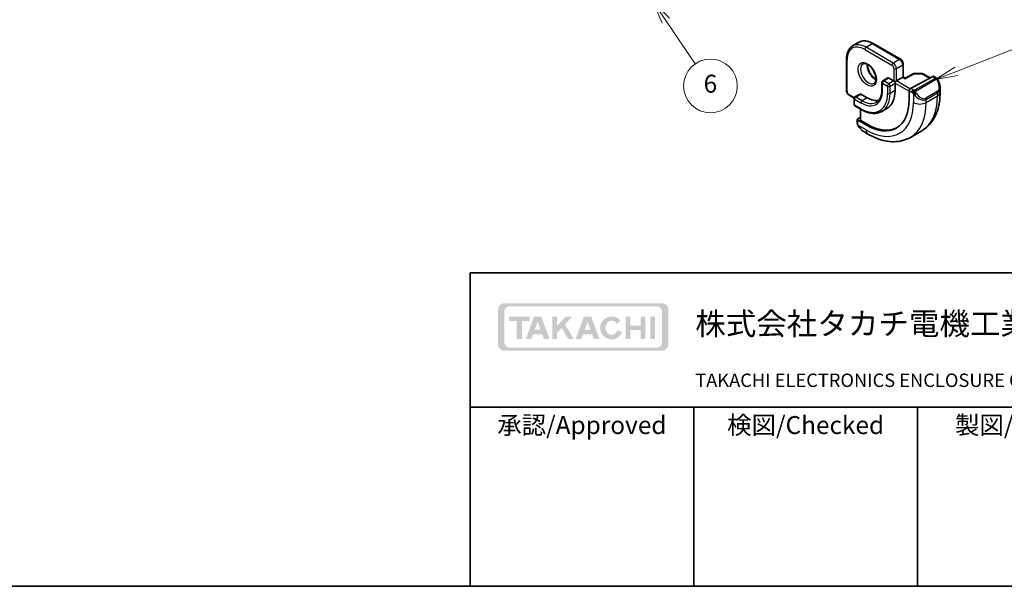
# Model space of a CAD drawing. Units: millimetres. Extents: x 14 to 2205, y 8 to 430.
# Drawn here: x 174 to 284, y 8 to 71 of the extents above; entities that cross this region are included whole.
import ezdxf
from ezdxf.enums import TextEntityAlignment as Align

# ---------------------------------------------------------------- set-up
doc = ezdxf.new("R2010")
doc.units = ezdxf.units.MM
for name, color, linetype, lineweight in [('Border (ISO)', 7, 'Continuous', 35), ('Hatch (ISO)', 1, 'Continuous', 18), ('Symbol (TK)', 100, 'Continuous', 18), ('Title (ISO)', 7, 'Continuous', 35), ('Visible (ISO)', 7, 'Continuous', 35), ('Visible Narrow (ISO)', 7, 'Continuous', 25)]:
    doc.layers.add(name, color=color, linetype=linetype, lineweight=lineweight)
doc.styles.add('Note Text (TK)', font='txt')
doc.styles.add('Note Text (TK2)', font='txt')
doc.styles.add('文字スタイル67', font='arial.ttf')

# ---------------------------------------------------------------- blocks, each defined once
blk = doc.blocks.new('図面枠 tk図枠')
at = {"layer": 'Border (ISO)'}
blk.add_line((14.50000000000001, 8.000000000000007), (405.4999999999999, 8.000000000000007), dxfattribs=at)
blk = doc.blocks.new('表題欄 tk表題欄')
at = {"layer": 'Hatch (ISO)'}
h = blk.add_hatch(color=256, dxfattribs=at)
edge = h.paths.add_edge_path(flags=0)
edge.add_arc((95.57537688673352, 236.2990653650367), 0.5958259999999996, 269.9999999999897, 360)
edge.add_line((96.17120288673351, 236.2990653650368), (96.17120288673348, 239.7107813650365))
edge.add_arc((95.5753768867335, 239.7107813650366), 0.5958259999999996, 0, 90.0000000000068)
edge.add_line((95.57537688673342, 240.3066073650366), (79.13710888673356, 240.3066073650366))
edge.add_arc((79.13710888673353, 239.7107813650366), 0.5958259999999996, 89.99999999999744, 180)
edge.add_line((78.54128288673353, 239.7107813650365), (78.54128288673331, 236.2990653650368))
edge.add_arc((79.13710888673332, 236.2990653650365), 0.5958259999999996, 180, 270.0000000000231)
edge.add_line((79.13710888673356, 235.7032393650365), (95.57537688673342, 235.7032393650367))
edge = h.paths.add_edge_path()
edge.add_line((77.83935088673357, 239.9556413650366), (77.83935088673357, 236.0542053650368))
edge.add_arc((78.54128288673346, 236.0542053650367), 0.7019319999998935, 180, 270.0000000000087)
edge.add_line((78.54128288673357, 235.3522733650368), (96.17120288673352, 235.3522733650368))
edge.add_arc((96.17120288673351, 236.0542053650367), 0.7019319999998921, 270, 360)
edge.add_line((96.8731348867334, 236.0542053650368), (96.87313488673352, 239.9556413650366))
edge.add_arc((96.1712028867336, 239.9556413650367), 0.7019319999998921, 0, 90.00000000000873)
edge.add_line((96.17120288673348, 240.6575733650367), (78.54128288673357, 240.6575733650366))
edge.add_arc((78.54128288673357, 239.9556413650366), 0.7019319999999984, 90, 180)
for points in [[(79.07181288673355, 239.1476033650369), (79.07181288673355, 238.6578833650367), (79.92066088673353, 238.6578833650367), (79.92066088673353, 236.6581933650368), (80.50832488673353, 236.6581933650368), (80.50832488673353, 238.6578833650367), (81.35717288673355, 238.6578833650367), (81.35717288673355, 239.1476033650369)], [(85.68407849525303, 236.6581933650368), (84.9434673993943, 237.8918698287545), (84.41792288673358, 237.3246628822781), (84.41792288673358, 236.6581933650368), (83.89555488673355, 236.6581933650368), (83.89555488673355, 239.1476033650369), (84.41792288673358, 239.1476033650369), (84.41792288673358, 238.0993979968839), (85.38913556809511, 239.1476033650369), (86.10696490847272, 239.1476033650369), (85.31925422435492, 238.2974470774499), (86.30334488673353, 236.6581933650368)], [(92.09142939614459, 239.1476033650369), (92.09142939614459, 236.6581933650368), (92.60971639614465, 236.6581933650368), (92.60971639614465, 237.6580383650368), (93.76872039614462, 237.6580383650368), (93.76872039614462, 236.6581933650368), (94.28700739614459, 236.6581933650368), (94.28700739614459, 239.1476033650369), (93.76872039614462, 239.1476033650369), (93.76872039614462, 238.1477583650367), (92.60971639614465, 238.1477583650367), (92.60971639614465, 239.1476033650369)], [(94.84202339614467, 239.1476033650369), (94.84202339614467, 236.6581933650368), (95.36439139614473, 236.6581933650368), (95.36439139614473, 239.1476033650369)]]:
    blk.add_hatch(color=256, dxfattribs=at).paths.add_polyline_path(points)
h = blk.add_hatch(color=256, dxfattribs=at)
h.paths.add_polyline_path([(82.59020695886475, 237.7110913650368), (81.95242681460243, 237.7110913650368), (82.27131688673356, 238.5794973650367)], flags=0)
h.paths.add_polyline_path([(82.77903014574996, 237.1968853650368), (81.76360362771717, 237.1968853650368), (81.56578886050404, 236.6581933650368), (80.94907288673355, 236.6581933650368), (81.86321688673357, 239.1476033650369), (82.67941688673353, 239.1476033650369), (83.59356088673351, 236.6581933650368), (82.97684491296302, 236.6581933650368)])
h = blk.add_hatch(color=256, dxfattribs=at)
h.paths.add_polyline_path([(87.52707281460246, 237.7110913650368), (88.16485295886469, 237.7110913650368), (87.84596288673359, 238.5794973650367)], flags=0)
h.paths.add_polyline_path([(87.14043486050403, 236.6581933650368), (87.3382496277172, 237.1968853650368), (88.35367614574989, 237.1968853650368), (88.551490912963, 236.6581933650368), (89.16820688673343, 236.6581933650368), (88.25406288673352, 239.1476033650369), (87.43786288673356, 239.1476033650369), (86.52371888673358, 236.6581933650368)])
h = blk.add_hatch(color=256, dxfattribs=at)
edge = h.paths.add_edge_path()
edge.add_arc((90.52309888673334, 237.9028983650369), 1.273272000000011, 38.55054079078439, 336.5820184016556)
edge.add_line((91.69149139614446, 237.3968543650369), (91.17255542714857, 237.6216113977801))
edge.add_ellipse((90.52309888673352, 237.9028983650369), major_axis=(0, -0.7998759999999119), ratio=0.8673469387756529, start_angle=128.5505407907963, end_angle=426.582018401653, ccw=False)
edge.add_line((91.09381514418376, 238.3576891122095), (91.51887237036831, 238.6964075050431))
at = {"layer": 'Title (ISO)'}
for p, q in [((74.70882392282105, 244.052739026017), (255.7088239228211, 244.052739026017)), ((74.70882392282105, 209.052739026017), (74.70882392282105, 244.052739026017)), ((74.70882392282105, 229.052739026017), (230.7088239228211, 229.052739026017)), ((99.70882392282108, 229.052739026017), (99.70882392282108, 209.052739026017)), ((124.708823922821, 229.052739026017), (124.708823922821, 209.052739026017)), ((255.7088239228211, 209.052739026017), (74.70882392282105, 209.052739026017))]:
    blk.add_line(p, q, dxfattribs=at)
at = {"layer": 'Title (ISO)', "color": 7, "attachment_point": 4, "line_spacing_factor": 1.5, "style": 'Note Text (TK)'}
for s, insert, char_height in [('株式会社タカチ電機工業', (99.87313488673345, 238.052739026017), 2.5), ('\\fArial|b0|i0;\\H1.4986;TAKACHI ELECTRONICS ENCLOSURE CO., LTD.', (99.87313488673342, 232.052739026017), 1.49859994649887)]:
    blk.add_mtext(s, dxfattribs=dict(at, insert=insert, char_height=char_height))
at = {"layer": 'Title (ISO)', "color": 1, "char_height": 2.000000029802322, "attachment_point": 5, "line_spacing_factor": 1.5, "style": 'Note Text (TK)'}
for s, insert in [('\\fＭＳ Ｐゴシック|b0|i0;\\H2.0000;承認/Approved', (87.20882392282108, 227.052739026017)), ('\\fＭＳ Ｐゴシック|b0|i0;\\H2.0000;検図/Checked', (112.208823922821, 227.052739026017)), ('\\fＭＳ Ｐゴシック|b0|i0;\\H2.0000;製図/Created', (137.2088239228211, 227.052739026017))]:
    blk.add_mtext(s, dxfattribs=dict(at, insert=insert))
at = {"layer": 'Title (ISO)', "color": 7}
for tag, p, height, style in [('<品名>_001', (157.4957557410029, 235.6535912987443), 2.5, 'Note Text (TK)'), ('<Title>_001', (157.7088239228211, 230.5520568828656), 2.000000029802322, '文字スタイル67'), ('<尺度>_001', (240.6306989228211, 222.302739026017), 2.5, 'Note Text (TK)'), ('<ページ_No.>_001', (237.9488807410029, 213.302739026017), 2.5, 'Note Text (TK)'), ('<総ページ数>_001', (246.7997330137301, 213.302739026017), 2.5, 'Note Text (TK)'), ('作成日_001', (175.617914831912, 211.2814322078352), 2.5, 'Note Text (TK)')]:
    blk.add_attdef(tag, p, '', height=height, dxfattribs=dict(at, style=style))
at = {"layer": 'Title (ISO)', "color": 7, "style": 'Note Text (TK)'}
blk.add_attdef('<承認>', text='', height=2.5, dxfattribs=at).set_placement((87.20882392282108, 217.052739026017), align=Align.MIDDLE_CENTER)
blk = doc.blocks.new('バルーン5')
at = {"layer": 'Symbol (TK)', "color": 100}
for p, q in [((276.7547677665966, 79.04173278099036), (286.8100374404466, 82.97815857382125)), ((276.5724976203767, 79.50732658872087), (274.4267987279441, 78.1303820498911)), ((276.7547677665966, 79.04173278099036), (274.4267987279441, 78.1303820498911)), ((274.4267987279441, 78.1303820498911), (276.9370379128164, 78.57613897325986))]:
    blk.add_line(p, q, dxfattribs=at)
at = {"layer": 'Symbol (TK)'}
blk.add_circle((289.5985358998031, 84.06979685053759), 3.000000044703483, dxfattribs=at)
at = {"layer": 'Symbol (TK)', "color": 7, "insert": (289.5985358998031, 84.06394889739406), "char_height": 2.000000029802322, "attachment_point": 5, "style": 'Note Text (TK2)'}
blk.add_mtext('5', dxfattribs=at)
blk = doc.blocks.new('バルーン6')
at = {"layer": 'Symbol (TK)', "color": 100}
for p, q in [((244.2764807312464, 84.7214422154064), (242.8635036076443, 86.78384267316846)), ((244.6889608227988, 85.00403764012681), (242.8635036076443, 86.78384267316846)), ((242.8635036076443, 86.78384267316846), (243.8640006396941, 84.43884679068597)), ((244.2764807312464, 84.7214422154064), (247.5852256179485, 79.89195357403607))]:
    blk.add_line(p, q, dxfattribs=at)
at = {"layer": 'Symbol (TK)'}
blk.add_circle((249.2744339091975, 77.42636238014177), 3.000000044703483, dxfattribs=at)
at = {"layer": 'Symbol (TK)', "color": 7, "insert": (249.2744339091975, 77.42051442699824), "char_height": 2.000000029802322, "attachment_point": 5, "style": 'Note Text (TK2)'}
blk.add_mtext('6', dxfattribs=at)

msp = doc.modelspace()

# ---------------------------------------------------------------- linework, layer by layer
at = {"layer": 'Visible (ISO)'}
for p, q in [((267.2482250519137, 68.32431420093702), (267.9553318331002, 68.73256249140088)), ((269.5553318212289, 68.59388179425596), (272.595890980331, 66.83841416483006)), ((266.5683260815383, 63.35839788140123), (266.5683260645913, 66.86933318917478)), ((272.9080230167054, 66.29778562382104), (272.9080230236363, 64.86191216957296)), ((274.0298633589386, 65.21729536347462), (273.1308075601629, 64.7332546573288)), ((273.7170531940903, 63.59233067986497), (276.2051714740249, 64.93190329686368)), ((274.1266886960287, 65.24118557076795), (275.0439481818593, 65.23194172029339)), ((275.1419327467319, 65.20515695672925), (275.8998959805918, 64.7675466845026)), ((276.3086635509166, 64.93979290992408), (276.5172360403611, 64.81937352834002)), ((270.5281240368713, 64.25654416160695), (270.5281240408124, 63.44004757840382)), ((271.1938094618205, 64.75634787570031), (270.6281240368713, 64.42974924332924)), ((271.2938094610322, 64.74644211158405), (271.8594948859815, 64.41984348285365)), ((272.0009162424497, 64.33819382527118), (271.8594948859815, 64.41984348285365)), ((272.0009162424497, 64.33819382527118), (272.1423375984561, 64.41984348376383)), ((272.000916243007, 64.17489450903042), (272.0009162424497, 64.33819382527118)), ((272.000916243007, 64.17489450903042), (272.0009162469482, 63.35839792582726)), ((272.8494443796427, 64.82809177422767), (272.1423375984561, 64.41984348376381)), ((272.8494443796427, 64.82809177422769), (272.9080230236363, 64.86191216957296)), ((273.1308369591258, 64.73327048537286), (272.9080230236363, 64.86191216957296)), ((267.4219556948262, 62.5051355720806), (266.8804581179127, 62.81776934039218)), ((268.0825396419408, 62.96005536762367), (267.5168542169916, 62.63345673525259)), ((268.1825396411526, 62.95014960350741), (268.8896464223391, 62.54190131759441)), ((273.5706933011824, 62.28878741582502), (273.5706932960588, 63.35023297398912)), ((277.0314248972245, 63.66950089474139), (277.0314248997115, 63.15427379952992)), ((267.4168542169915, 62.46025165353033), (267.4168542201445, 61.80705438696782)), ((267.5168542209805, 61.6338493066936), (268.2239610021671, 61.22560102078058)), ((268.1239610058296, 61.28333604494144), (268.1239610116925, 60.06870885700601)), ((271.0896464097274, 61.34417860719297), (270.5239609847782, 61.0175799748219)), ((267.770407622741, 59.76938970716107), (267.7704076210716, 60.11523622248171)), ((267.8289862648538, 60.19285357747394), (268.1239610103286, 60.35126305020982)), ((267.8289862648263, 60.03525679999313), (268.7482250803688, 59.50453402830622)), ((268.8896464366336, 59.58048114860443), (268.182539655447, 59.98872943451743)), ((268.9553318684156, 58.49153923599406), (268.4946715089135, 58.75750161559281)), ((273.7053318346766, 58.12007308404787), (274.9781240408124, 58.85492000688282))]:
    msp.add_line(p, q, dxfattribs=at)
for centre, start, end in [((274.1246732617373, 65.04119572596422), 89.42261083357467, 118.2974820056259), ((275.041932747568, 65.03195187548965), 60.00000027656124, 89.42261083357467), ((270.7281240368713, 64.25654416257234), 119.9999999999949, 180), ((267.6168542169916, 62.4602516544957), 119.9999999999949, 180), ((267.6168542201445, 61.80705438793317), 180, 240.00000027656)]:
    msp.add_arc(centre, 0.1999999999999994, start, end, dxfattribs=at)
for centre, major_axis, ratio, start_param, end_param in [((276.2051714748131, 64.76860398022305), (0.1054107165613305, 0.1700407588078851), 0.5971344167091575, 0.0187152252229437, 0.8041133858336214), ((271.2938094618205, 64.58314279494341), (-0.1000000000000006, 0.1732050807568842), 0.577350269189626, 5.497787149355808, 6.283185307179641), ((273.1274347529046, 64.50429464299637), (0.0034020854111435, 0.2289677115948677), 0.0151109338516673, 0.0084272833854415, 0.7769708772232377), ((268.1825396419408, 62.78685028686678), (-0.0999999999999871, 0.1732050807568996), 0.5773502691896261, 5.497787149356339, 6.283185307180184), ((268.8896464097274, 65.1546903838445), (2.199999999999993, -3.810511776651522), 0.5773502691896257, 0, 0.7853981689710894), ((273.7170531948785, 63.42903136322433), (-0.1054107165613305, -0.1700407588078851), 0.5971344167091573, 3.945706039423414, 5.516502366218225), ((276.0314248949145, 64.14807856118829), (0.7541778264182069, -1.030771549768169), 0.6370667148255392, 0.7163952652895519, 0.7190010757009679), ((268.7482250534901, 65.07304072575172), (3.409999999999987, -5.90629325380985), 0.577350269189626, 5.497787149355769, 7.068583476150676), ((268.8896464097275, 65.1546903838445), (1.599999999999996, -2.771281292110198), 0.577350269189626, 5.497787149355778, 6.099601635883124), ((267.9704076210911, 60.11120392029134), (-0.1999735087522898, 0.005845484533772), 0.5568605660323397, 5.514063461454446, 7.084859788249351), ((268.3239610117119, 60.06467655481563), (-0.1999735087522898, 0.005845484533772), 0.5568605660323397, 0.0162763204590739, 0.8016744810697655), ((268.8896464097275, 65.1546903838445), (3.413492076949165, -5.912341708509767), 0.577350269189626, 5.497787149355778, 6.237774563697188), ((268.5946716924555, 59.85446701851071), (0.5155854474815876, -1.168522926501698), 0.637066714934089, 5.564038601315829, 5.566790040438532)]:
    msp.add_ellipse(centre, major_axis=major_axis, ratio=ratio, start_param=start_param, end_param=end_param, dxfattribs=at)
for points, knots in [([(266.5683260645913, 66.86933318917478), (266.5683260639697, 66.99810683800796), (266.5770870987714, 67.12288877840268), (266.6126821030295, 67.36184310410981), (266.6395177253276, 67.47602776728168), (266.7117684270464, 67.691078556885), (266.7572040990807, 67.79196117338655), (266.8668506362286, 67.97714070462197), (266.9311054338509, 68.06142644708285), (267.0772819645408, 68.20935105599807), (267.1592132594303, 68.27292321858569), (267.2482250519137, 68.32431420093702)], [1.570796326794899, 1.570796326794899, 1.570796326794899, 1.570796326794899, 1.727875960589116, 1.727875960589116, 1.884955594383332, 1.884955594383332, 2.042035228177549, 2.042035228177549, 2.199114861971765, 2.199114861971765, 2.356194495765981, 2.356194495765981, 2.356194495765981, 2.356194495765981]), ([(267.9553318331002, 68.73256249140088), (268.0443436243202, 68.78395347302283), (268.1403643780771, 68.82312197408896), (268.3415591094719, 68.87575225862221), (268.4466801007804, 68.88925567479981), (268.661873544323, 68.891622597148), (268.7719582873373, 68.88052973612163), (268.9943230817473, 68.83557528702562), (269.1066277102679, 68.80172328764769), (269.3313657255966, 68.71307230636683), (269.4438105717636, 68.65826861693736), (269.5553318212289, 68.59388179425596)], [2.356194495765981, 2.356194495765981, 2.356194495765981, 2.356194495765981, 2.513274127330744, 2.513274127330744, 2.670353758895507, 2.670353758895507, 2.827433390460269, 2.827433390460269, 2.984513022025032, 2.984513022025032, 3.141592653589796, 3.141592653589796, 3.141592653589796, 3.141592653589796]), ([(268.4060677659648, 66.3188717966678), (268.440243780946, 66.33860332811709), (268.4786445954849, 66.3516238424661), (268.5936184746625, 66.36557598846736), (268.6806799422557, 66.35546313816214), (268.8593654793706, 66.28957627258141), (268.9461317095624, 66.24323410557786), (269.1214282355093, 66.11843777175842), (269.2099073967091, 66.04008773393387), (269.3791477968206, 65.85722830833183), (269.4597491983746, 65.75236272843759), (269.6031920894792, 65.52699300101918), (269.6658635361323, 65.40640005263828), (269.7659176217212, 65.16350694681412), (269.8033397692583, 65.04124287833888), (269.8497986867143, 64.80994223442843), (269.8591466693313, 64.70080640461416), (269.8522050131488, 64.50824815402055), (269.8362407225794, 64.42470421341487), (269.7862151344588, 64.28704585089824), (269.7520494462014, 64.2348560991116), (269.6957283312926, 64.18008694915116), (269.6766181844032, 64.16567307682416), (269.6560677659647, 64.15380828720673)], [2.356194495765981, 2.356194495765981, 2.356194495765981, 2.356194495765981, 2.5974369544573, 2.5974369544573, 2.962851077201202, 2.962851077201202, 3.257606365255715, 3.257606365255715, 3.552504519873854, 3.552504519873854, 3.852238555009725, 3.852238555009725, 4.154457191779168, 4.154457191779168, 4.455814378934205, 4.455814378934205, 4.753144228539289, 4.753144228539289, 5.046254546136289, 5.046254546136289, 5.352725372142771, 5.352725372142771, 5.497787149355774, 5.497787149355774, 5.497787149355774, 5.497787149355774]), ([(268.9130553993401, 66.25724003778028), (268.9122371987617, 66.21193495052334), (268.9141243184583, 66.1641553515615), (268.9290752697333, 66.00738273518826), (268.9526888122769, 65.89158251497136), (269.026429520114, 65.65358631632716), (269.0769450755079, 65.5313506650536), (269.200399539144, 65.29444061365552), (269.2735003726325, 65.17986907457153), (269.4338249298859, 64.97177314178711), (269.5209976453869, 64.87823257711814), (269.692129307111, 64.72758638224701), (269.7757631547706, 64.66820441739551), (269.8561869137758, 64.62368833655816)], [4.691753443267996, 4.691753443267996, 4.691753443267996, 4.691753443267996, 4.828402680903337, 4.828402680903337, 5.123300835521476, 5.123300835521476, 5.423034870657347, 5.423034870657347, 5.72525350742679, 5.72525350742679, 6.026610694581827, 6.026610694581827, 6.303820833148973, 6.303820833148973, 6.303820833148973, 6.303820833148973]), ([(272.595890980331, 66.83841416483006), (272.6338133584211, 66.8165196698755), (272.6681086697953, 66.78998304440431), (272.7306635961885, 66.73039727444052), (272.7588961550428, 66.6972914888315), (272.8090201594532, 66.62630139733076), (272.8308925589455, 66.58841729040441), (272.8673097799195, 66.50951358371941), (272.881863952123, 66.46851057781869), (272.9021892800474, 66.38454353759231), (272.9080230164941, 66.341574614037), (272.9080230167054, 66.29778562382103)], [3.141592653589786, 3.141592653589786, 3.141592653589786, 3.141592653589786, 3.455751918948766, 3.455751918948766, 3.769911184307745, 3.769911184307745, 4.084070449666724, 4.084070449666724, 4.398229715025704, 4.398229715025704, 4.712388980384683, 4.712388980384683, 4.712388980384683, 4.712388980384683]), ([(276.5172360406398, 64.81937352817914), (276.5582245562311, 64.79570879790222), (276.5934535969003, 64.77034044464891), (276.653318858546, 64.71933987128901), (276.6764582998919, 64.69597542385185), (276.6982626318563, 64.67035294207581)], [0, 0, 0, 0, 0.0156442238386398, 0.0156442238386398, 0.0258224416572115, 0.0258224416572115, 0.0258224416572115, 0.0258224416572115]), ([(276.6982622688392, 64.67035263053181), (276.705008307835, 64.6624920154037), (276.711856827978, 64.65427311378369), (276.7276344893036, 64.63421277660318), (276.736424085863, 64.62211005490657), (276.7702749920614, 64.5727630686582), (276.7931586874643, 64.53384779288601), (276.8259761797441, 64.47244929638836), (276.8369372395314, 64.45033763712081), (276.8475703371589, 64.4281241096804)], [0, 0, 0, 0, 0.0031678325437213, 0.0031678325437213, 0.0076579439265981, 0.0076579439265981, 0.0211471088090515, 0.0211471088090515, 0.028544800695525, 0.028544800695525, 0.028544800695525, 0.028544800695525]), ([(276.8476803700672, 64.42796592103505), (276.9297742219743, 64.25635877456166), (276.9896642695204, 64.07146551185964), (277.0262553010026, 63.82135562070435), (277.0316483995084, 63.75468564388502), (277.0316162943923, 63.68890792385085)], [0, 0, 0, 0, 0.0571411259611841, 0.0571411259611841, 0.0777356534760866, 0.0777356534760866, 0.0777356534760866, 0.0777356534760866]), ([(266.5683260815383, 63.35839788140123), (266.5683260817496, 63.31460889118524), (266.5741598181963, 63.27163996762992), (266.5944851461207, 63.18767292740357), (266.6090393183242, 63.14666992150282), (266.6454565392982, 63.06776621481785), (266.6673289387905, 63.02988210789147), (266.7174529432009, 62.95889201639075), (266.7456855020552, 62.92578623078171), (266.8082404284484, 62.8662004608179), (266.8425357398226, 62.83966383534671), (266.8804581179127, 62.81776934039218)], [4.712388980384655, 4.712388980384655, 4.712388980384655, 4.712388980384655, 5.026548245743643, 5.026548245743643, 5.34070751110263, 5.34070751110263, 5.654866776461617, 5.654866776461617, 5.969026041820605, 5.969026041820605, 6.283185307179592, 6.283185307179592, 6.283185307179592, 6.283185307179592]), ([(270.5281240408124, 63.44004757840382), (270.5281240414703, 63.30376092638386), (270.518819366083, 63.17391549553883), (270.4825956369011, 62.93074045000523), (270.4556789638211, 62.8174279994921), (270.3860606116961, 62.61021227370405), (270.343380963088, 62.51632976811324), (270.2446014129797, 62.34950324298501), (270.1885475563582, 62.27655161870835), (270.064873108447, 62.15139818775924), (269.9972648138821, 62.09913244482902), (269.9239609847781, 62.0568104593632)], [4.712388980384686, 4.712388980384686, 4.712388980384686, 4.712388980384686, 4.869468614178903, 4.869468614178903, 5.026548247973121, 5.026548247973121, 5.183627881767338, 5.183627881767338, 5.340707515561556, 5.340707515561556, 5.497787149355775, 5.497787149355775, 5.497787149355775, 5.497787149355775]), ([(277.0314248997115, 63.15427379952993), (277.0314249014781, 62.78829135464556), (277.0065595849259, 62.43132970316522), (276.9038783970803, 61.74201628641426), (276.8260534984866, 61.40959800909553), (276.6135336753738, 60.777042827215), (276.4787342803916, 60.47681898561052), (276.1490128151629, 59.91995993691142), (275.953868867791, 59.66337685102546), (275.5058944983588, 59.21004529985548), (275.2530133999523, 59.0136274523796), (274.9781240408124, 58.85492000688282)], [4.71238898038469, 4.71238898038469, 4.71238898038469, 4.71238898038469, 4.869468614178907, 4.869468614178907, 5.026548247973123, 5.026548247973123, 5.18362788176734, 5.18362788176734, 5.340707515561557, 5.340707515561557, 5.497787149355775, 5.497787149355775, 5.497787149355775, 5.497787149355775]), ([(268.2239610021671, 61.22560102078058), (268.387315885543, 61.13128803594141), (268.5515938402712, 61.05126892002475), (268.878722807256, 60.92222842864998), (269.0415842411534, 60.87320275500754), (269.3625424660442, 60.80831613380891), (269.5206628349317, 60.79246497695422), (269.8282244903429, 60.79584786141231), (269.9776771315076, 60.8151255252314), (270.2627404442625, 60.8896948897285), (270.3982972795264, 60.94502800076741), (270.5239609847782, 61.0175799748219)], [1.7e-15, 1.7e-15, 1.7e-15, 1.7e-15, 0.1570796315647636, 0.1570796315647636, 0.3141592631295254, 0.3141592631295254, 0.4712388946942874, 0.4712388946942874, 0.6283185262590493, 0.6283185262590493, 0.7853981578238112, 0.7853981578238112, 0.7853981578238112, 0.7853981578238112]), ([(267.8090269427177, 59.53788969216057), (267.80022027312, 59.56259176788165), (267.7929026372116, 59.58730147154589), (267.7815186459499, 59.63865722200276), (267.7777735900682, 59.66551027535776), (267.7723273883926, 59.71705395470154), (267.7704076228561, 59.74243831462669), (267.770407622741, 59.76938970748287)], [0, 0, 0, 0, 0.0079327757279533, 0.0079327757279533, 0.016961219537013, 0.016961219537013, 0.0258697009393638, 0.0258697009393638, 0.0258697009393638, 0.0258697009393638]), ([(267.9441924829581, 59.28751189964907), (267.9175434128477, 59.32639520717008), (267.8921884995852, 59.3663978510127), (267.857575776436, 59.42849258566143), (267.8464716507008, 59.44967068656554), (267.8311720990679, 59.48209998507952), (267.8262977010634, 59.49305803351801), (267.8171994831342, 59.51529160188215), (267.8129445407226, 59.52674924782162), (267.8090264802027, 59.53788952726684)], [0, 0, 0, 0, 0.0141600537454159, 0.0141600537454159, 0.0213324163093711, 0.0213324163093711, 0.0249335427064664, 0.0249335427064664, 0.0285433923198775, 0.0285433923198775, 0.0285433923198775, 0.0285433923198775]), ([(268.4920845319179, 58.75874269678972), (268.385910926549, 58.81999444953931), (268.2863147615821, 58.89900992786426), (268.1031466822937, 59.07750274634391), (268.0183955058369, 59.17921630694706), (267.9441492418003, 59.28750993949478)], [0, 0, 0, 0, 0.0383763781694777, 0.0383763781694777, 0.0778160584776615, 0.0778160584776615, 0.0778160584776615, 0.0778160584776615]), ([(273.7053318346766, 58.12007308404787), (273.4304424794383, 57.96136564080367), (273.1338990890795, 57.84057311034641), (272.5173152741336, 57.67928170179792), (272.1975358347809, 57.63857362781701), (271.5504210293153, 57.63145598301481), (271.2230198629405, 57.66482820037272), (270.5689511038376, 57.79705821823319), (270.2421559861979, 57.89586901318021), (269.593852470815, 58.15160119414864), (269.2722819582994, 58.30854801831981), (268.9553318684156, 58.49153923599404)], [5.497787149355775, 5.497787149355775, 5.497787149355775, 5.497787149355775, 5.654866780920538, 5.654866780920538, 5.8119464124853, 5.8119464124853, 5.969026044050063, 5.969026044050063, 6.126105675614826, 6.126105675614826, 6.283185307179587, 6.283185307179587, 6.283185307179587, 6.283185307179587])]:
    msp.add_open_spline(points, degree=3, knots=knots, dxfattribs=at)
at = {"layer": 'Visible Narrow (ISO)'}
for p, q in [((268.7482250400902, 68.17572773919318), (269.4553318212767, 68.58397602965704)), ((269.4553318212767, 68.58397602965704), (272.4958909803789, 66.82850840023112)), ((268.6068036846411, 67.93077876445979), (271.6473628437432, 66.17531113503387)), ((271.7887841991923, 66.42026010976726), (268.7482250400902, 68.17572773919318)), ((266.626904725301, 63.27674822427382), (266.626904708354, 66.78768353204737)), ((272.4958909803789, 66.82850840023112), (271.7887841991923, 66.42026010976726)), ((272.1423375917561, 65.80788767520917), (272.8494443729427, 66.21613596567303)), ((272.8494443729427, 66.21613596567303), (272.8494443796427, 64.82809177422767)), ((271.8594948792816, 65.80788767429901), (271.8594948859815, 64.41984348285365)), ((272.1423375984561, 64.41984348376381), (272.1423375917562, 65.80788767520917)), ((273.1274347521164, 64.66759395963697), (274.1246732609491, 65.20449504260483)), ((274.1246732609491, 65.20449504260483), (275.0419327467798, 65.19525119213029)), ((275.0419327467798, 65.1952511921303), (275.8392717257521, 64.73490732311684)), ((276.2051714740249, 64.93190329686368), (276.4172360404089, 64.80946776374108)), ((270.5867026806339, 64.17489450447955), (271.1523881055832, 63.84829587574914)), ((270.5867026845751, 63.3583979212764), (270.5867026806339, 64.17489450447955)), ((270.728124036083, 64.41984347921294), (271.2938094610322, 64.74644211158405)), ((271.2938094610323, 64.09324485048256), (270.728124036083, 64.41984347921294)), ((271.1523881055832, 63.84829587574916), (271.1523881095244, 63.03179929254601)), ((271.8594948859815, 64.41984348285365), (271.2938094610323, 64.09324485048256)), ((271.4352308180579, 63.84829587665933), (272.000916243007, 64.17489450903042)), ((271.435230821999, 63.03179929345619), (271.4352308180579, 63.84829587665933)), ((272.000916243007, 64.17489450903042), (273.570693296453, 63.26858331475863)), ((273.6568351945244, 63.54544789873391), (272.1423375984561, 64.41984348376381)), ((272.8494443796427, 64.82809177422767), (273.1274347521164, 64.66759395963697)), ((276.4153353007542, 64.66831023742085), (274.2575649931842, 63.42252096949593)), ((274.3575649934151, 63.31695668073965), (276.515335300985, 64.56274594866457)), ((267.4436491341755, 62.56025165092913), (266.8390367608393, 62.90932476353896)), ((267.6168542162033, 62.62355097113633), (268.1825396411526, 62.95014960350741)), ((272.0009162469482, 63.35839792582726), (271.435230821999, 63.03179929345619)), ((273.5706932960588, 63.35023297398912), (273.8716516289256, 63.17647460143054)), ((274.0130729843747, 63.42142357616395), (273.7170531940903, 63.59233067986497)), ((274.0515259076365, 62.9958186082611), (274.0515259123892, 62.01117858140418)), ((276.6971103224593, 63.22601769377971), (275.4243181163236, 62.49117077094476)), ((275.4657394731182, 62.3517860858778), (276.738531679254, 63.08663300871275)), ((275.4657394747622, 62.01117858595504), (276.7385316808981, 62.74602550878999)), ((276.738531679254, 63.08663300871275), (276.7385316808981, 62.74602550878999)), ((267.4754328639072, 61.7254047298404), (267.4754328607543, 62.37860199640292)), ((267.4754328607543, 62.37860199640292), (268.1825396419408, 61.97035371048992)), ((268.1825396450937, 61.31715644392738), (267.4754328639072, 61.7254047298404)), ((268.3239609973899, 62.21530268522332), (267.6168542162033, 62.62355097113633)), ((268.8896464223391, 62.54190131759441), (268.3239609973899, 62.21530268522332)), ((275.4657394747622, 62.01117858595504), (275.4657394731182, 62.3517860858778)), ((268.182539655447, 59.98872943451743), (268.1825396493614, 61.24951564970655)), ((267.8289862665037, 59.68774005003365), (267.8289862648263, 60.03525679999315)), ((268.7482250830488, 58.9493163517281), (267.8954850096824, 59.44164605714679)), ((268.7482250803688, 59.50453402830622), (268.8896464366336, 59.58048114860443))]:
    msp.add_line(p, q, dxfattribs=at)
for centre, major_axis, ratio, start_param, end_param in [((268.6068036956763, 65.64458833149095), (-1.399999999999995, 2.42487113059642), 0.5773502691896258, 5.497787149355769, 7.068583476150669), ((268.7482250519137, 65.72623798958372), (-1.499999999999994, 2.598076211353307), 0.577350269189626, 5.497787149355773, 6.283185307179583), ((269.4553318331002, 66.1344862800476), (-1.500000000000003, 2.598076211353302), 0.577350269189626, 5.49778714935573, 6.28318530717954), ((269.4553318220649, 68.4206767130164), (0.0999999991639528, 0.173205081239576), 0.5773502724075668, 0, 0.7853981606106953), ((268.7482250408784, 68.01242842255255), (0.0999999991639646, 0.1732050812395725), 0.5773502724075666, 0.7853981606108676, 2.356194487405623), ((266.7683260645913, 66.86933319014014), (-0.1999999999999985, -9.653818e-10), 0.5773502659716844, 0, 0.7853981606105576), ((269.0310677659647, 65.23634004193727), (0.6249999999999946, -1.082531754730546), 0.5773502691896261, 3.141592653589818, 6.283185307179611), ((269.7381745471513, 65.64458833240113), (0.6250000000000622, -1.082531754730507), 0.577350269189626, 3.796013522866005, 5.628764437902789), ((271.7887841999806, 66.25696079312662), (0.0999999991639646, 0.1732050812395725), 0.5773502724075666, 0.7853981606108676, 2.356194487405677), ((271.6473628449256, 65.9303621600729), (0.1499999999999839, -0.2598076211353394), 0.577350269189626, 0.7853981689713186, 2.356194495766303), ((271.7887842011629, 66.01201181816569), (-0.2500000000000252, 0.4330127018922034), 0.577350269189626, 3.92699082256064, 5.497787149355517), ((272.4958909811671, 66.6652090835905), (0.0999999991639545, 0.1732050812395789), 0.5773502724075666, 0, 0.7853981606106953), ((272.4958909823495, 66.42026010862955), (0.2499999999999733, -0.4330127018922327), 0.577350269189626, 0.7853981689713648, 2.356194495766271), ((272.7080230167054, 66.29778562285564), (0.1999999999999994, 9.653888e-10), 0.5773502659716847, 5.497787140995237, 6.283185307179311), ((272.0009162355188, 65.88953733239178), (-0.1999999999999995, -9.653704e-10), 0.5773502659716848, 0.7853981606109617, 2.356194487405819), ((274.1246732617373, 65.04119572596422), (-0.0948099027987278, 0.1760996375104039), 0.5568493290770464, 5.514641713347522, 6.283185307179541), ((274.1246732617373, 65.04119572596422), (0.0020154342913334, 0.1999898448037218), 0.0142498324997977, 0, 0.6155515092372639), ((275.041932747568, 65.03195187548965), (0.0020154342913372, 0.1999898448037253), 0.0142498324997924, 5.446859e-10, 0.6155515096863527), ((275.041932747568, 65.03195187548965), (0.0999999991639546, 0.1732050812395791), 0.5773502724075668, 0, 0.7853981606106953), ((270.7281240368713, 64.25654416257234), (-0.1999999999999989, -9.653869e-10), 0.5773502659716839, 0, 0.7853981606105505), ((270.7281240368713, 64.25654416257234), (0.0999999991639645, 0.1732050812395723), 0.5773502724075669, 0.7853981606108676, 2.356194487405678), ((270.7281240368713, 64.25654416257234), (-0.1000000000000001, 0.173205080756888), 0.577350269189626, 5.497787149355841, 6.283185307179699), ((271.2938094618205, 63.92994553384193), (-0.0999999991639438, -0.1732050812395842), 0.5773502724075669, 3.926990814200316, 5.497787140995252), ((271.2938094618205, 63.92994553384193), (0.1999999999999995, 9.653943e-10), 0.5773502659716847, 3.92699081420012, 5.497787140994978), ((271.2938094618205, 63.92994553384193), (-0.1000000000000101, 0.1732050807568812), 0.577350269189626, 3.926990822560593, 5.497787149355668), ((276.4153353015424, 64.50501092078022), (-0.0999999999999955, 0.1732050807568799), 0.577350269189626, 5.105088067656936, 5.497787149355589), ((276.4172360411972, 64.64616844710045), (0.0999999991639545, 0.1732050812395789), 0.5773502724075668, 0, 0.7853981606106953), ((276.4153353015424, 64.5050109207802), (-0.1000000005573732, 0.1732050804351073), 0.5773502691896261, 4.712388987816314, 5.105088067338376), ((276.1314248943572, 64.20581358907262), (0.5656854281021639, -0.9797958952929288), 0.5773502691896241, 0, 1.437533775049009), ((276.6672565299919, 64.34159748091422), (0.1804053226678118, 0.0863360848841458), 0.0544843313945466, 0.2190708413884322, 0.9574235199821632), ((276.6672565299919, 64.3415974809142), (0.1804053226678366, 0.0863360848841632), 0.054484331394547, 0.0019437272146563, 0.2190708393291372), ((266.7683260815383, 63.35839788236659), (-0.1999999999999992, -9.653742e-10), 0.5773502659716847, 1.822e-13, 0.7853981606108521), ((266.839036759657, 63.15427373849991), (-0.1499999999999841, 0.2598076211353399), 0.577350269189626, 0.7853981689713186, 2.356194495766303), ((266.9804581170766, 62.99097442163175), (-0.0999999991639551, -0.1732050812395799), 0.5773502724075666, 5.497787140995298, 6.283185307179574), ((268.1825396285409, 64.74644209338064), (1.699999999999994, -2.944486372867083), 0.577350269189626, 5.497787149355781, 7.068583476150684), ((268.1825396285409, 64.74644209338064), (2.099999999999992, -3.637306695894629), 0.577350269189626, 5.497787149355769, 7.068583476150672), ((268.3239609847782, 64.8280917514734), (2.199999999999997, -3.81051177665151), 0.577350269189626, 0, 0.7853981689710708), ((270.7281240408124, 63.44004757936919), (-0.1999999999999989, -9.653876e-10), 0.5773502659716847, 0, 0.7853981606106029), ((271.2938094657617, 63.11344895063879), (-0.1999999999999995, -9.653695e-10), 0.5773502659716879, 0.7853981606109635, 2.356194487405826), ((274.0130729851629, 63.25812425952332), (0.0999999991639647, 0.1732050812395729), 0.5773502724075666, 1.570796324008131, 2.356194487405677), ((274.0130729851629, 63.25812425952332), (0.0999999994426356, 0.1732050810786811), 0.5773502724075668, 0.7853981633974048, 1.57079632307923), ((274.2731245714823, 62.95934475019319), (-0.1649719033835084, -0.1130675510215992), 0.0544843223334337, 0.7074637771223458, 1.445816453984801), ((274.7586326887788, 63.41323163835332), (0.7541778264182069, -1.030771549768168), 0.6370667148255392, 4.776648520636239, 6.214182291838293), ((274.2575649939724, 63.2592216528553), (0.0999999999999911, -0.1732050807568961), 0.577350269189626, 1.963495414067486, 2.356194495766221), ((274.2731245714823, 62.95934475019319), (-0.1649719033835109, -0.1130675510216002), 0.0544843223334403, 1.445816455729481, 2.184169134334535), ((274.2575649939724, 63.2592216528553), (0.0999999999999949, -0.1732050807569028), 0.577350269189626, 1.570796332368455, 1.963495414067239), ((274.8586326882214, 63.47096666623767), (0.565685428102164, -0.9797958952929287), 0.577350269189624, 4.845651539824469, 6.283185318326844), ((270.7281240408124, 66.21613593905053), (4.249999999999987, -7.361215932167707), 0.5773502691896258, 0, 0.7853981689710832), ((276.5971103230167, 63.16828266589536), (0.1000000005573612, -0.1732050804350869), 0.577350269189626, 0.785398163397403, 1.570796334226445), ((276.0314248949145, 64.14807856118829), (0.7541778264182069, -1.030771549768169), 0.6370667148255392, 6.214182291838293, 6.999580572469137), ((276.0314248997115, 63.15427379470299), (0.999999999999995, 4.8269126e-09), 0.5773502659716842, 5.497787140995322, 6.283185307179601), ((267.6168542169916, 62.46025165449569), (-0.1999999999999991, -9.653815e-10), 0.5773502659716847, 0, 0.7853981606105666), ((267.6168542201445, 61.80705438793317), (-0.1999999999999996, -9.653823e-10), 0.5773502659716847, 0, 0.785398160610554), ((267.6168542169916, 62.46025165449569), (0.0999999991639644, 0.1732050812395726), 0.5773502724075669, 0.7853981606108658, 2.356194487405677), ((267.6168542201445, 61.80705438793317), (-0.0999999991639679, -0.1732050812395742), 0.5773502724075669, 5.497787140995826, 6.283185307180279), ((267.6168542169916, 62.4602516544957), (-0.0999999999999983, 0.1732050807568849), 0.5773502691896258, 5.497787149355841, 6.2831853071797), ((268.3239609981781, 62.05200336858268), (-0.0999999991639442, -0.1732050812395849), 0.5773502724075668, 3.926990814200316, 5.497787140995251), ((268.3239609847782, 64.82809175147341), (1.599999999999997, -2.771281292110196), 0.5773502691896258, 5.497787149355775, 6.283185307179584), ((268.7482250534901, 65.07304072575172), (3.749999999999985, -6.495190528383273), 0.577350269189626, 5.497787149355769, 7.068583476150668), ((269.4553318346767, 65.48128901621558), (4.249999999999984, -7.361215932167709), 0.5773502691896258, 0, 0.7853981689710868), ((274.7586326935758, 62.41942687186804), (0.9999999999999966, 4.8269722e-09), 0.5773502659716842, 3.926990814200177, 5.497787140995082), ((275.3243181168809, 62.4334357430604), (0.1000000005573617, -0.173205080435088), 0.577350269189626, 0.785398163397403, 1.570796334226446), ((268.323961001331, 61.39880610202017), (-0.099999999163952, -0.1732050812395777), 0.577350272407567, 5.497787140995347, 6.283185307179534), ((267.9704076227411, 59.76938970812644), (-0.2000000000000003, -6.435883e-10), 0.5773502659716847, 1.11473367e-08, 0.7853981708289717), ((268.1091635751591, 59.40058013035057), (-0.1649719033835038, -0.1130675510216029), 0.0544843223334513, 9.3534618772e-05, 0.5192818379100395), ((268.5946716924555, 59.85446701851071), (0.5155854474815876, -1.168522926501698), 0.637066714934089, 4.914654544293755, 5.564038601315828), ((269.4553318642353, 59.35756464219196), (-0.499999995819771, -0.8660254061978921), 0.5773502724075672, 5.497787140995316, 6.283185307179573)]:
    msp.add_ellipse(centre, major_axis=major_axis, ratio=ratio, start_param=start_param, end_param=end_param, dxfattribs=at)
msp.add_ellipse((268.8896464097275, 65.1546903838445), major_axis=(0.7249999999999976, -1.255736835487431), ratio=0.5773502691896258, dxfattribs=at)
for points, knots in [([(276.474064671735, 64.73914778452573), (276.4738256392945, 64.72962184403012), (276.4709218951276, 64.71989969408844), (276.4656472915821, 64.71093071529943), (276.4604785816605, 64.70214179889014), (276.4530205990666, 64.69407824115977), (276.4440266506517, 64.6869255565999), (276.4429651686523, 64.68608138387874), (276.4418823498317, 64.68525000530875), (276.4407811891064, 64.6844305883398), (276.4327282323486, 64.67843806675235), (276.4237849039826, 64.67318861811935), (276.4153353007542, 64.66831023742085)], [0.5, 0.5, 0.5, 0.5, 0.6699894043281464, 0.6699894043281464, 0.6699894043281464, 0.8365660793601065, 0.8365660793601065, 0.8365660793601065, 0.8562257587248719, 0.8562257587248719, 0.8562257587248719, 1, 1, 1, 1]), ([(276.4172360404089, 64.80946776374108), (276.4228999833768, 64.80619768478034), (276.4287059251673, 64.80282754135756), (276.43440180764, 64.7990364977217), (276.4399803925982, 64.79532352451619), (276.4454516067281, 64.7912013137873), (276.450419041689, 64.78668195710937), (276.4553785187555, 64.78216984049861), (276.4598316937532, 64.77726251584672), (276.4634232506843, 64.77215358573251), (276.4670777766127, 64.76695508326473), (276.4698387118498, 64.76154901737179), (276.4716048910337, 64.7561023644003), (276.4734410815022, 64.7504398062846), (276.4742048551456, 64.7447343853391), (276.474064671735, 64.73914778452573)], [0, 0, 0, 0, 0.1002677488036475, 0.1002677488036475, 0.1002677488036475, 0.1984706450091266, 0.1984706450091266, 0.1984706450091266, 0.2965162189200754, 0.2965162189200754, 0.2965162189200754, 0.3962807775525926, 0.3962807775525926, 0.3962807775525926, 0.5, 0.5, 0.5, 0.5]), ([(276.515335300985, 64.56274594866457), (276.5281150583788, 64.570124345036), (276.5413515094246, 64.57758660936607), (276.5556491952022, 64.5811535337262), (276.5697354441555, 64.58466770974847), (276.5848894319004, 64.58428222955429), (276.6006844514943, 64.57980578325238), (276.6175440504248, 64.57502762588226), (276.6350286713965, 64.56564559103283), (276.6506660501871, 64.55417720169918)], [0, 0, 0, 0, 0.1646455549347361, 0.1646455549347361, 0.1646455549347361, 0.3268563009201685, 0.3268563009201685, 0.3268563009201685, 0.4999999999999981, 0.4999999999999981, 0.4999999999999981, 0.4999999999999981]), ([(276.6506660501871, 64.55417720169918), (276.660583281219, 64.54690394522129), (276.6704135132664, 64.53841177481499), (276.6801028987956, 64.52880215182273), (276.6895525119182, 64.5194303274427), (276.6988729910401, 64.50898632724557), (276.7079122398013, 64.49760778531818), (276.7163891335205, 64.48693713191038), (276.724327464026, 64.47579699858872), (276.7315217297241, 64.46468417031898), (276.7388406717866, 64.4533787571373), (276.7453895347681, 64.44210166451742), (276.7512849475679, 64.43111543247107), (276.7571803602869, 64.42012920057513), (276.7624223633125, 64.4094338389694), (276.7672565294346, 64.39933250879857)], [0.4999999999999981, 0.4999999999999981, 0.4999999999999981, 0.4999999999999981, 0.6052477247407689, 0.6052477247407689, 0.6052477247407689, 0.7078910015336362, 0.7078910015336362, 0.7078910015336362, 0.8041485746294164, 0.8041485746294164, 0.8041485746294164, 0.902074287985142, 0.902074287985142, 0.902074287985142, 1, 1, 1, 1]), ([(276.6701126827183, 64.68633071641159), (276.6818159889475, 64.68368744003332), (276.6908748075039, 64.67894212597606), (276.6982387556547, 64.6703800285492), (276.6982622688392, 64.67035263053181)], [0, 0, 0, 0, 0.333333333333333, 0.3344018724657026, 0.3344018724657026, 0.3344018724657026, 0.3344018724657026]), ([(273.8716516289256, 63.17647460143056), (273.8765308900796, 63.17365755872126), (273.8856518510029, 63.16751497677914), (273.8972197554485, 63.15825167649096), (273.9047254173208, 63.15224132257502), (273.9132558534599, 63.14513599802594), (273.9223648987952, 63.13718433994899), (273.9302964280325, 63.1302605838141), (273.9386713313196, 63.12270246681648), (273.9471165832585, 63.1145800237385), (273.9551706836109, 63.10683378098229), (273.963285775545, 63.09856912661361), (273.9712014895023, 63.09007663684425), (273.9792410687937, 63.08145125633521), (273.9870771408665, 63.07259722360439), (273.9945644659501, 63.06400526675147), (274.0027292684809, 63.05463588178779), (274.0104787544119, 63.04557574916822), (274.017538817387, 63.03723810016276)], [0, 0, 0, 0, 0.190354530281227, 0.190354530281227, 0.190354530281227, 0.3138632216653564, 0.3138632216653564, 0.3138632216653564, 0.4214060827147823, 0.4214060827147823, 0.4214060827147823, 0.5239679720858398, 0.5239679720858398, 0.5239679720858398, 0.6281347530385606, 0.6281347530385606, 0.6281347530385606, 0.74172688203564, 0.74172688203564, 0.74172688203564, 0.74172688203564]), ([(274.1354005853367, 63.38862074605311), (274.1271411456105, 63.38859076352619), (274.1187980249656, 63.38894241646238), (274.1105686900567, 63.3896670634644), (274.1023951695138, 63.3903867956448), (274.0943337382743, 63.39147454657312), (274.086583175439, 63.39290866301391), (274.0788942493265, 63.3943313745749), (274.0715113504422, 63.39609516814554), (274.0645813058169, 63.3981376120507), (274.0577140129999, 63.40016156155141), (274.0512926210381, 63.40245908627898), (274.0451948676859, 63.40498962505489), (274.0438602725042, 63.40554347573763), (274.0425411576778, 63.40610848401613), (274.0412381322066, 63.40668291110209), (274.0366541520383, 63.40870371762375), (274.0322573223354, 63.41085026235011), (274.0280984738539, 63.41303128064855), (274.0227864174183, 63.41581707396127), (274.0178629334827, 63.41865809778791), (274.0130729843747, 63.42142357616395)], [0.499999999999997, 0.499999999999997, 0.499999999999997, 0.499999999999997, 0.5850242398656846, 0.5850242398656846, 0.5850242398656846, 0.6694718141692154, 0.6694718141692154, 0.6694718141692154, 0.7532478150870733, 0.7532478150870733, 0.7532478150870733, 0.8362652212448145, 0.8362652212448145, 0.8362652212448145, 0.8544349673551979, 0.8544349673551979, 0.8544349673551979, 0.9183552495537265, 0.9183552495537265, 0.9183552495537265, 1, 1, 1, 1]), ([(274.0175388394012, 63.0372380741649), (274.0248613471754, 63.02859048826142), (274.0315080487077, 63.02072828805123), (274.0370357312082, 63.0139848468379), (274.0435233538711, 63.00607033618388), (274.0485004409895, 62.99972962316523), (274.0515155361733, 62.99583199202668)], [0.74172688203564, 0.74172688203564, 0.74172688203564, 0.74172688203564, 0.8605463190032772, 0.8605463190032772, 0.8605463190032772, 1, 1, 1, 1]), ([(274.0515155404559, 62.99583198650025), (274.0524488191038, 62.99462764926485), (274.0539938586788, 62.99263367759872), (274.0560268280939, 62.9899826573981), (274.0603807727648, 62.98430505340171), (274.0669328093397, 62.975561274271), (274.0747241929223, 62.96536521000961), (274.0805163671656, 62.95778537772794), (274.0870242748806, 62.94943996165097), (274.093720325005, 62.94086192335299), (274.100070716459, 62.93272669436163), (274.1065852596406, 62.92437702804843), (274.1128715766322, 62.91635387827404), (274.1197536830397, 62.90757032972838), (274.1263670594996, 62.89918280777007), (274.1321975857639, 62.89189798796741), (274.1417698905602, 62.8799380872007), (274.1491266802236, 62.87086062949632), (274.1517475420534, 62.86757035895679)], [1.441559325e-07, 1.441559325e-07, 1.441559325e-07, 1.441559325e-07, 0.0942446228129455, 0.0942446228129455, 0.0942446228129455, 0.296084966593056, 0.296084966593056, 0.296084966593056, 0.4461346244124205, 0.4461346244124205, 0.4461346244124205, 0.5884385270104758, 0.5884385270104758, 0.5884385270104758, 0.7442293662509623, 0.7442293662509623, 0.7442293662509623, 1, 1, 1, 1]), ([(274.2575649931842, 63.42252096949593), (274.253497836097, 63.42017279525681), (274.2493597304754, 63.41778828935263), (274.2449013396571, 63.41540309259032), (274.2405197711692, 63.41305899504546), (274.2358263202622, 63.41071418192528), (274.2307476127777, 63.40843953867261), (274.2257096399622, 63.40618313959723), (274.2202919593058, 63.40399611519368), (274.214548023951, 63.40196340957281), (274.208799724778, 63.39992915965218), (274.2027250609358, 63.39804988709355), (274.196445996197, 63.39640233471498), (274.190106238204, 63.39473885714383), (274.1835586565289, 63.39331186587063), (274.1769321552191, 63.39216791686007), (274.1701778652208, 63.39100190737797), (274.1633413435642, 63.39012975468853), (274.1564927174568, 63.38954527990381), (274.1494361057237, 63.38894305522998), (274.1423675876042, 63.38864603691302), (274.1354005853367, 63.38862074605311)], [0, 0, 0, 0, 0.071870674822912, 0.071870674822912, 0.071870674822912, 0.1425029493015173, 0.1425029493015173, 0.1425029493015173, 0.2125687051675311, 0.2125687051675311, 0.2125687051675311, 0.2826876918249633, 0.2826876918249633, 0.2826876918249633, 0.353484446533821, 0.353484446533821, 0.353484446533821, 0.4256464804465179, 0.4256464804465179, 0.4256464804465179, 0.499999999999997, 0.499999999999997, 0.499999999999997, 0.499999999999997]), ([(274.2976426650431, 63.19488474760368), (274.2967314591564, 63.20353058477085), (274.2963440631653, 63.21211533488024), (274.2965445276202, 63.22043531385546), (274.2967426869811, 63.22865962333697), (274.2975155521719, 63.23662437839293), (274.2988816549058, 63.24409524908677), (274.3002446030541, 63.25154886814911), (274.3021981093466, 63.25850986949011), (274.3047365374453, 63.26483430039646), (274.3072922625509, 63.27120182636814), (274.3104396391132, 63.2769237704655), (274.3139534558066, 63.28193916205606), (274.3172056681981, 63.28658115681621), (274.3207742982367, 63.29062187233361), (274.3248007827002, 63.29440364060293), (274.3295838520852, 63.2988960111047), (274.3352758165364, 63.30321357497739), (274.3411373952402, 63.3070703844369), (274.3464676919325, 63.31057762024205), (274.3519247774685, 63.31370030054462), (274.3575649934151, 63.31695668073965)], [0.500000000000001, 0.500000000000001, 0.500000000000001, 0.500000000000001, 0.5717244715850344, 0.5717244715850344, 0.5717244715850344, 0.6426242002345663, 0.6426242002345663, 0.6426242002345663, 0.7133602082092732, 0.7133602082092732, 0.7133602082092732, 0.784578215739484, 0.784578215739484, 0.784578215739484, 0.850494029453295, 0.850494029453295, 0.850494029453295, 0.9287955635605127, 0.9287955635605127, 0.9287955635605127, 1, 1, 1, 1]), ([(274.3731245709249, 63.01707977807755), (274.3686071934213, 63.02367088541422), (274.3640714226192, 63.03030801587377), (274.3594856565375, 63.03740193647219), (274.3549056392295, 63.0444869640433), (274.3502756974778, 63.05202804574165), (274.3456824291605, 63.06007437055017), (274.3410895197447, 63.06812006664803), (274.336533366948, 63.07667089026153), (274.3321663148059, 63.0855528519823), (274.3277944672998, 63.0944445667901), (274.3236122680669, 63.10366793519114), (274.319786017519, 63.11296320830701), (274.3159510248586, 63.12227971900871), (274.3124736904781, 63.13166832699849), (274.3094856384137, 63.14091178920008), (274.3064871521208, 63.15018752941961), (274.303981276237, 63.15931739104257), (274.3020028182901, 63.16829586069411), (274.3000150015964, 63.17731680141456), (274.2985595649109, 63.1861848839695), (274.2976426650431, 63.19488474760368)], [0, 0, 0, 0, 0.0712750028060429, 0.0712750028060429, 0.0712750028060429, 0.1424606543798472, 0.1424606543798472, 0.1424606543798472, 0.2136407437646901, 0.2136407437646901, 0.2136407437646901, 0.284898994442027, 0.284898994442027, 0.284898994442027, 0.3563200540220017, 0.3563200540220017, 0.3563200540220017, 0.4279905147669058, 0.4279905147669058, 0.4279905147669058, 0.500000000000001, 0.500000000000001, 0.500000000000001, 0.500000000000001]), ([(267.8090269427177, 59.53788969216059), (267.8127793433043, 59.52736447801524), (267.8284449227195, 59.50540468779347), (267.8591256426166, 59.49364715809756), (267.8766252377497, 59.4917798741368)], [0.336662584378371, 0.336662584378371, 0.336662584378371, 0.336662584378371, 0.666666666666667, 1, 1, 1, 1]), ([(267.8766252262439, 59.49177990620167), (267.8722440226361, 59.5039896084291), (267.8674511070636, 59.51754888291315), (267.8626665502935, 59.53171575366654), (267.8582762368889, 59.5447152864465), (267.8538965338617, 59.55822732932684), (267.8501040978578, 59.5716059075502), (267.8462700871953, 59.58513114871522), (267.8430398659435, 59.59851635338527), (267.8403344248057, 59.61112976996794), (267.8372929522971, 59.62530984553461), (267.8349034303463, 59.63852372435127), (267.8329934971667, 59.65006445009604), (267.8300423863461, 59.66789646693666), (267.8289862665347, 59.68130754486779), (267.8289862665037, 59.68774005003368)], [0.258273117964365, 0.258273117964365, 0.258273117964365, 0.258273117964365, 0.3931439105379768, 0.3931439105379768, 0.3931439105379768, 0.5169014657270702, 0.5169014657270702, 0.5169014657270702, 0.6420157156852847, 0.6420157156852847, 0.6420157156852847, 0.7826698760585887, 0.7826698760585887, 0.7826698760585887, 1, 1, 1, 1]), ([(267.895502066429, 59.44165599925217), (267.8944481271661, 59.44419694054442), (267.8930303656021, 59.4476495502611), (267.8913613013734, 59.45187302277919), (267.8874963648161, 59.46165302588044), (267.8824351512015, 59.4755885903243), (267.8766252377497, 59.4917798741368)], [1.572502793e-07, 1.572502793e-07, 1.572502793e-07, 1.572502793e-07, 0.0778957298492825, 0.0778957298492825, 0.0778957298492825, 0.258273117964365, 0.258273117964365, 0.258273117964365, 0.258273117964365]), ([(267.968996106217, 59.29795707356119), (267.9662820132934, 59.30242948264681), (267.9576221696012, 59.31693789598009), (267.9474232448063, 59.3353673504575), (267.9409556647749, 59.3470542659083), (267.9338155444901, 59.36030424083437), (267.9271198473546, 59.37348615434107), (267.9201640987117, 59.38718003492261), (267.9136884684376, 59.40080147146253), (267.9083900806046, 59.4123423760093), (267.9018359444034, 59.42661854126358), (267.8971494281949, 59.43768539327237), (267.8955128613831, 59.44162997705645)], [0, 0, 0, 0, 0.3215827645157105, 0.3215827645157105, 0.3215827645157105, 0.5255123265076375, 0.5255123265076375, 0.5255123265076375, 0.7373622273238258, 0.7373622273238258, 0.7373622273238258, 0.9994217722147297, 0.9994217722147297, 0.9994217722147297, 0.9994217722147297])]:
    msp.add_open_spline(points, degree=3, knots=knots, dxfattribs=at)
for points in [[(276.6701126827183, 64.68633071641159), (276.6584093764891, 64.68897399278985), (276.6312689450962, 64.68978624197273), (276.5538152245367, 64.66984918696356), (276.4953191950494, 64.63956659749263), (276.4694549108288, 64.62463384603551)], [(276.6701126827183, 64.68633071641159), (276.6536115253709, 64.69979680788708), (276.6210967762728, 64.72095459667428), (276.5495104081129, 64.74142299462125), (276.4973176369609, 64.74169166408763), (276.474064671735, 64.73914778452573)], [(276.6701126827183, 64.68633071641159), (276.6672339720474, 64.69282440546992), (276.6597723492113, 64.705793176202), (276.6416849033063, 64.72735460884607), (276.6126389863621, 64.75384008161696), (276.5672913242816, 64.78779566025506), (276.5344115660045, 64.80945723409691), (276.5172360406398, 64.81937352817911)], [(276.6701126827183, 64.68633071641159), (276.6749105338366, 64.67550790131435), (276.6803033450006, 64.6544087113331), (276.6712686416653, 64.60965433416325), (276.6576241356237, 64.57278029758699), (276.6506660501871, 64.55417720169918)], [(276.6701126827183, 64.68633071641159), (276.6800133771268, 64.67825106152628), (276.6996443141774, 64.6600794526159), (276.7307281794121, 64.62301875186314), (276.7666781010317, 64.57048805390875), (276.8089160466659, 64.49824854561348), (276.8311704519601, 64.45185339353252), (276.8423278505661, 64.42800623862897)], [(274.121593743004, 63.2145851312264), (274.1130732122938, 63.21648613657202), (274.0958593646598, 63.22089640423783), (274.0680852896773, 63.23024456519648), (274.0363233439834, 63.24366778525225), (273.99791515323, 63.26317651525103), (273.9542277659225, 63.28951117629006), (273.9273859224095, 63.30759570836221), (273.9130729846056, 63.31585928676408)], [(274.121593743004, 63.2145851312264), (274.1082345980586, 63.19758995875085), (274.0843820638385, 63.16441337808327), (274.0471859378076, 63.09590695686141), (274.0246721527966, 63.05332717481262), (274.0175388394012, 63.0372380741649)], [(274.121593743004, 63.2145851312264), (274.1179118265291, 63.23538231439319), (274.1144186621226, 63.27342782846473), (274.1203981006846, 63.33873430728117), (274.1309944567922, 63.37519564038117), (274.1354005853367, 63.38862074605311)], [(274.121593743004, 63.2145851312264), (274.1273190908377, 63.22186877657308), (274.1392406845637, 63.23639802880538), (274.1593609812589, 63.25893217019117), (274.1829560214869, 63.28301841111673), (274.2114476189315, 63.3092132529577), (274.245072301863, 63.33649784919012), (274.2796749076471, 63.36053678466967), (274.3005999100215, 63.3724448274861), (274.3116846032588, 63.37884457811059)], [(274.121593743004, 63.2145851312264), (274.1386348044243, 63.21078312053517), (274.171255338586, 63.20542963111103), (274.2336073012439, 63.20160456512971), (274.2780528686264, 63.19816041675712), (274.2976426650431, 63.19488474760368)], [(274.121593743004, 63.2145851312264), (274.1231717072076, 63.20567205272635), (274.1271233928711, 63.18735055133668), (274.1357763161969, 63.15692209310242), (274.1487018490692, 63.12167153628762), (274.1674090740281, 63.07962804349743), (274.1937523114792, 63.03024644299988), (274.2258903285186, 62.97997259846429), (274.247396096468, 62.95145660756684), (274.2586723970073, 62.93633206702354)]]:
    msp.add_open_spline(points, degree=3, dxfattribs=at)

# ---------------------------------------------------------------- block references
for name, p in [('図面枠 tk図枠', (0, 0)), ('表題欄 tk表題欄', (149.7911760771789, -201.0527390260171))]:
    msp.add_blockref(name, p)
at = {"layer": 'Symbol (TK)'}
for name in ['バルーン6', 'バルーン5']:
    msp.add_blockref(name, (2.088536573040983, -13.56763610122653), dxfattribs=at)

doc.saveas('drawing.dxf')
